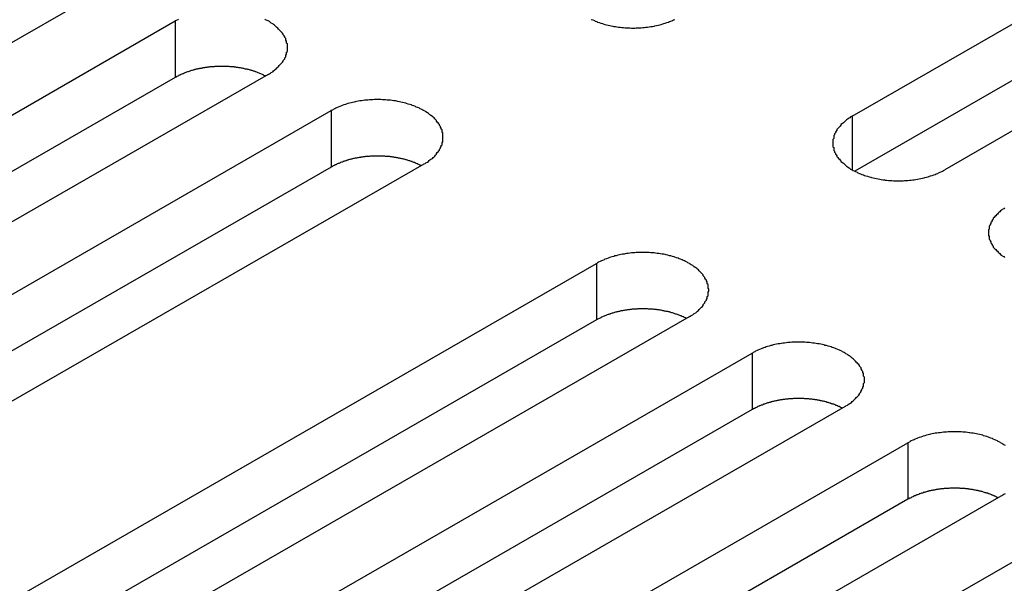
# Model space of a CAD drawing. Extents: x 0 to 1680, y 0 to 1188.
# Drawn here: x 1297 to 1309, y 981 to 988 of the extents above; entities that cross this region are included whole.
import ezdxf

# ---------------------------------------------------------------- set-up
doc = ezdxf.new("R2010")
doc.units = 0
doc.header["$LTSCALE"] = 4
doc.layers.add('VISIBLE__ISO_', color=7, linetype='CONTINUOUS')
doc.layers.add('VISIBLE_NARROW__ISO_', color=7, linetype='CONTINUOUS')

msp = doc.modelspace()

# ---------------------------------------------------------------- linework, layer by layer
at = {"layer": 'VISIBLE__ISO_'}
for p, q in [((1307.188, 987.214), (1316.138, 992.368)), ((1316.138, 991.667), (1307.221, 986.532)), ((1317.289, 991.705), (1308.339, 986.551)), ((1298.009, 988.847), (1289.059, 983.693)), ((1289.84, 983.243), (1298.79, 988.397)), ((1298.79, 987.696), (1289.874, 982.562)), ((1299.942, 987.734), (1290.992, 982.58)), ((1291.773, 982.13), (1300.723, 987.284)), ((1300.723, 986.583), (1291.806, 981.449)), ((1301.874, 986.621), (1292.924, 981.467)), ((1295.066, 980.233), (1304.016, 985.387)), ((1304.016, 984.687), (1295.099, 979.552)), ((1305.167, 984.724), (1296.217, 979.57)), ((1296.998, 979.12), (1305.948, 984.274)), ((1305.948, 983.574), (1297.032, 978.439)), ((1307.1, 983.611), (1298.15, 978.457)), ((1298.931, 978.007), (1307.881, 983.161)), ((1307.881, 982.461), (1298.965, 977.326)), ((1309.033, 982.498), (1300.083, 977.344)), ((1300.864, 976.895), (1309.814, 982.048))]:
    msp.add_line(p, q, dxfattribs=at)
for points in [[(1298.83, 988.421, 0), (1298.82, 988.413, 0), (1298.8, 988.405, 0), (1298.79, 988.397, 0)], [(1299.94, 987.734, 0), (1299.96, 987.742, 0), (1299.97, 987.751, 0), (1299.98, 987.759, 0), (1300, 987.768, 0), (1300.01, 987.777, 0), (1300.02, 987.786, 0), (1300.03, 987.796, 0), (1300.04, 987.805, 0), (1300.05, 987.815, 0), (1300.06, 987.824, 0), (1300.07, 987.834, 0), (1300.08, 987.844, 0), (1300.09, 987.855, 0), (1300.1, 987.865, 0), (1300.11, 987.876, 0), (1300.12, 987.886, 0), (1300.13, 987.897, 0), (1300.13, 987.908, 0), (1300.14, 987.918, 0), (1300.15, 987.929, 0), (1300.15, 987.94, 0), (1300.16, 987.952, 0), (1300.16, 987.963, 0), (1300.16, 987.974, 0), (1300.17, 987.985, 0), (1300.17, 987.997, 0), (1300.17, 988.008, 0), (1300.18, 988.02, 0), (1300.18, 988.031, 0), (1300.18, 988.043, 0), (1300.18, 988.054, 0), (1300.18, 988.066, 0), (1300.18, 988.077, 0), (1300.18, 988.089, 0), (1300.18, 988.1, 0), (1300.18, 988.112, 0), (1300.17, 988.123, 0), (1300.17, 988.134, 0), (1300.17, 988.146, 0), (1300.16, 988.157, 0), (1300.16, 988.168, 0), (1300.16, 988.179, 0), (1300.15, 988.191, 0), (1300.15, 988.202, 0), (1300.14, 988.213, 0), (1300.13, 988.224, 0), (1300.13, 988.234, 0), (1300.12, 988.245, 0), (1300.11, 988.256, 0), (1300.1, 988.266, 0), (1300.09, 988.276, 0), (1300.08, 988.287, 0), (1300.07, 988.297, 0), (1300.06, 988.307, 0), (1300.05, 988.316, 0), (1300.04, 988.326, 0), (1300.03, 988.336, 0), (1300.02, 988.345, 0), (1300.01, 988.354, 0), (1300, 988.363, 0), (1299.98, 988.372, 0), (1299.97, 988.38, 0), (1299.96, 988.389, 0), (1299.94, 988.397, 0), (1299.93, 988.405, 0), (1299.91, 988.413, 0), (1299.9, 988.421, 0)], [(1303.95, 988.417, 0), (1303.97, 988.41, 0), (1303.99, 988.403, 0), (1304, 988.396, 0), (1304.02, 988.389, 0), (1304.03, 988.383, 0), (1304.05, 988.377, 0), (1304.07, 988.371, 0), (1304.09, 988.366, 0), (1304.1, 988.36, 0), (1304.12, 988.355, 0), (1304.14, 988.35, 0), (1304.16, 988.346, 0), (1304.18, 988.342, 0), (1304.2, 988.338, 0), (1304.22, 988.334, 0), (1304.23, 988.33, 0), (1304.25, 988.327, 0), (1304.27, 988.324, 0), (1304.29, 988.322, 0), (1304.31, 988.319, 0), (1304.33, 988.317, 0), (1304.35, 988.315, 0), (1304.37, 988.314, 0), (1304.39, 988.313, 0), (1304.41, 988.312, 0), (1304.43, 988.311, 0), (1304.45, 988.31, 0), (1304.47, 988.31, 0), (1304.49, 988.31, 0), (1304.51, 988.311, 0), (1304.53, 988.312, 0), (1304.55, 988.313, 0), (1304.57, 988.314, 0), (1304.59, 988.315, 0), (1304.61, 988.317, 0), (1304.63, 988.319, 0), (1304.65, 988.322, 0), (1304.67, 988.324, 0), (1304.69, 988.327, 0), (1304.71, 988.33, 0), (1304.73, 988.334, 0), (1304.74, 988.338, 0), (1304.76, 988.342, 0), (1304.78, 988.346, 0), (1304.8, 988.35, 0), (1304.82, 988.355, 0), (1304.84, 988.36, 0), (1304.85, 988.366, 0), (1304.87, 988.371, 0), (1304.89, 988.377, 0), (1304.91, 988.383, 0), (1304.92, 988.389, 0), (1304.94, 988.396, 0), (1304.96, 988.403, 0), (1304.97, 988.41, 0), (1304.99, 988.417, 0)], [(1299.91, 987.715, 0), (1299.9, 987.718, 0), (1299.89, 987.722, 0), (1299.89, 987.725, 0), (1299.88, 987.729, 0), (1299.87, 987.732, 0), (1299.86, 987.736, 0), (1299.86, 987.739, 0), (1299.85, 987.743, 0), (1299.84, 987.746, 0), (1299.83, 987.749, 0), (1299.82, 987.752, 0), (1299.82, 987.755, 0), (1299.81, 987.758, 0), (1299.8, 987.761, 0), (1299.79, 987.764, 0), (1299.78, 987.767, 0), (1299.78, 987.77, 0), (1299.77, 987.773, 0), (1299.76, 987.775, 0), (1299.75, 987.778, 0), (1299.74, 987.781, 0), (1299.73, 987.783, 0), (1299.73, 987.786, 0), (1299.72, 987.788, 0), (1299.71, 987.79, 0), (1299.7, 987.793, 0), (1299.69, 987.795, 0), (1299.68, 987.797, 0), (1299.67, 987.799, 0), (1299.66, 987.801, 0), (1299.65, 987.803, 0), (1299.65, 987.805, 0), (1299.64, 987.807, 0), (1299.63, 987.809, 0), (1299.62, 987.811, 0), (1299.61, 987.812, 0), (1299.6, 987.814, 0), (1299.59, 987.816, 0), (1299.58, 987.817, 0), (1299.57, 987.818, 0), (1299.56, 987.82, 0), (1299.55, 987.821, 0), (1299.54, 987.822, 0), (1299.53, 987.824, 0), (1299.52, 987.825, 0), (1299.52, 987.826, 0), (1299.51, 987.827, 0), (1299.5, 987.828, 0), (1299.49, 987.829, 0), (1299.48, 987.829, 0), (1299.47, 987.83, 0), (1299.46, 987.831, 0), (1299.45, 987.831, 0), (1299.44, 987.832, 0), (1299.43, 987.832, 0), (1299.42, 987.833, 0), (1299.41, 987.833, 0), (1299.4, 987.833, 0), (1299.39, 987.833, 0), (1299.38, 987.834, 0), (1299.37, 987.834, 0), (1299.36, 987.834, 0), (1299.35, 987.834, 0), (1299.34, 987.834, 0), (1299.33, 987.833, 0), (1299.32, 987.833, 0), (1299.31, 987.833, 0), (1299.3, 987.832, 0), (1299.29, 987.832, 0), (1299.29, 987.831, 0), (1299.28, 987.831, 0), (1299.27, 987.83, 0), (1299.26, 987.829, 0), (1299.25, 987.829, 0), (1299.24, 987.828, 0), (1299.23, 987.827, 0), (1299.22, 987.826, 0), (1299.21, 987.825, 0), (1299.2, 987.824, 0), (1299.19, 987.823, 0), (1299.18, 987.821, 0), (1299.17, 987.82, 0), (1299.16, 987.819, 0), (1299.15, 987.817, 0), (1299.14, 987.816, 0), (1299.13, 987.814, 0), (1299.13, 987.813, 0), (1299.12, 987.811, 0), (1299.11, 987.809, 0), (1299.1, 987.807, 0), (1299.09, 987.806, 0), (1299.08, 987.804, 0), (1299.07, 987.802, 0), (1299.06, 987.8, 0), (1299.05, 987.798, 0), (1299.04, 987.795, 0), (1299.03, 987.793, 0), (1299.03, 987.791, 0), (1299.02, 987.789, 0), (1299.01, 987.786, 0), (1299, 987.784, 0), (1298.99, 987.781, 0), (1298.98, 987.779, 0), (1298.97, 987.776, 0), (1298.97, 987.773, 0), (1298.96, 987.771, 0), (1298.95, 987.768, 0), (1298.94, 987.765, 0), (1298.93, 987.762, 0), (1298.92, 987.759, 0), (1298.92, 987.756, 0), (1298.91, 987.753, 0), (1298.9, 987.75, 0), (1298.89, 987.746, 0), (1298.89, 987.743, 0), (1298.88, 987.74, 0), (1298.87, 987.737, 0), (1298.86, 987.733, 0), (1298.85, 987.73, 0), (1298.85, 987.726, 0), (1298.84, 987.723, 0), (1298.83, 987.719, 0), (1298.83, 987.715, 0), (1298.82, 987.712, 0), (1298.81, 987.708, 0), (1298.8, 987.704, 0), (1298.8, 987.7, 0), (1298.79, 987.696, 0)], [(1301.87, 986.621, 0), (1301.89, 986.629, 0), (1301.9, 986.638, 0), (1301.92, 986.646, 0), (1301.93, 986.655, 0), (1301.94, 986.664, 0), (1301.95, 986.673, 0), (1301.96, 986.683, 0), (1301.98, 986.692, 0), (1301.99, 986.702, 0), (1302, 986.712, 0), (1302.01, 986.721, 0), (1302.02, 986.732, 0), (1302.03, 986.742, 0), (1302.03, 986.752, 0), (1302.04, 986.763, 0), (1302.05, 986.773, 0), (1302.06, 986.784, 0), (1302.07, 986.795, 0), (1302.07, 986.806, 0), (1302.08, 986.817, 0), (1302.08, 986.828, 0), (1302.09, 986.839, 0), (1302.09, 986.85, 0), (1302.1, 986.861, 0), (1302.1, 986.872, 0), (1302.1, 986.884, 0), (1302.11, 986.895, 0), (1302.11, 986.907, 0), (1302.11, 986.918, 0), (1302.11, 986.93, 0), (1302.11, 986.941, 0), (1302.11, 986.953, 0), (1302.11, 986.964, 0), (1302.11, 986.976, 0), (1302.11, 986.987, 0), (1302.11, 986.999, 0), (1302.11, 987.01, 0), (1302.1, 987.021, 0), (1302.1, 987.033, 0), (1302.1, 987.044, 0), (1302.09, 987.055, 0), (1302.09, 987.067, 0), (1302.08, 987.078, 0), (1302.08, 987.089, 0), (1302.07, 987.1, 0), (1302.07, 987.111, 0), (1302.06, 987.121, 0), (1302.05, 987.132, 0), (1302.04, 987.143, 0), (1302.03, 987.153, 0), (1302.03, 987.163, 0), (1302.02, 987.174, 0), (1302.01, 987.184, 0), (1302, 987.194, 0), (1301.99, 987.203, 0), (1301.98, 987.213, 0), (1301.96, 987.223, 0), (1301.95, 987.232, 0), (1301.94, 987.241, 0), (1301.93, 987.25, 0), (1301.92, 987.259, 0), (1301.9, 987.268, 0), (1301.89, 987.276, 0), (1301.87, 987.284, 0), (1301.86, 987.292, 0), (1301.85, 987.3, 0), (1301.83, 987.308, 0), (1301.82, 987.315, 0), (1301.8, 987.322, 0), (1301.78, 987.329, 0), (1301.77, 987.336, 0), (1301.75, 987.343, 0), (1301.73, 987.349, 0), (1301.72, 987.355, 0), (1301.7, 987.361, 0), (1301.68, 987.366, 0), (1301.66, 987.371, 0), (1301.65, 987.377, 0), (1301.63, 987.381, 0), (1301.61, 987.386, 0), (1301.59, 987.39, 0), (1301.57, 987.394, 0), (1301.55, 987.398, 0), (1301.54, 987.401, 0), (1301.52, 987.405, 0), (1301.5, 987.407, 0), (1301.48, 987.41, 0), (1301.46, 987.413, 0), (1301.44, 987.415, 0), (1301.42, 987.416, 0), (1301.4, 987.418, 0), (1301.38, 987.419, 0), (1301.36, 987.42, 0), (1301.34, 987.421, 0), (1301.32, 987.421, 0), (1301.3, 987.422, 0), (1301.28, 987.421, 0), (1301.26, 987.421, 0), (1301.24, 987.42, 0), (1301.22, 987.419, 0), (1301.2, 987.418, 0), (1301.18, 987.416, 0), (1301.16, 987.415, 0), (1301.14, 987.413, 0), (1301.12, 987.41, 0), (1301.1, 987.407, 0), (1301.08, 987.405, 0), (1301.06, 987.401, 0), (1301.04, 987.398, 0), (1301.02, 987.394, 0), (1301.01, 987.39, 0), (1300.99, 987.386, 0), (1300.97, 987.381, 0), (1300.95, 987.377, 0), (1300.93, 987.371, 0), (1300.91, 987.366, 0), (1300.9, 987.361, 0), (1300.88, 987.355, 0), (1300.86, 987.349, 0), (1300.85, 987.343, 0), (1300.83, 987.336, 0), (1300.81, 987.329, 0), (1300.8, 987.322, 0), (1300.78, 987.315, 0), (1300.77, 987.308, 0), (1300.75, 987.3, 0), (1300.74, 987.292, 0), (1300.72, 987.284, 0)], [(1307.19, 987.214, 0), (1307.17, 987.206, 0), (1307.16, 987.197, 0), (1307.15, 987.189, 0), (1307.13, 987.18, 0), (1307.12, 987.171, 0), (1307.11, 987.162, 0), (1307.1, 987.152, 0), (1307.09, 987.143, 0), (1307.08, 987.133, 0), (1307.07, 987.123, 0), (1307.05, 987.113, 0), (1307.05, 987.103, 0), (1307.04, 987.093, 0), (1307.03, 987.083, 0), (1307.02, 987.072, 0), (1307.01, 987.062, 0), (1307, 987.051, 0), (1307, 987.04, 0), (1306.99, 987.029, 0), (1306.98, 987.018, 0), (1306.98, 987.007, 0), (1306.97, 986.996, 0), (1306.97, 986.985, 0), (1306.96, 986.974, 0), (1306.96, 986.962, 0), (1306.96, 986.951, 0), (1306.96, 986.94, 0), (1306.95, 986.928, 0), (1306.95, 986.917, 0), (1306.95, 986.905, 0), (1306.95, 986.894, 0), (1306.95, 986.882, 0), (1306.95, 986.871, 0), (1306.95, 986.859, 0), (1306.95, 986.848, 0), (1306.95, 986.836, 0), (1306.96, 986.825, 0), (1306.96, 986.813, 0), (1306.96, 986.802, 0), (1306.96, 986.791, 0), (1306.97, 986.78, 0), (1306.97, 986.768, 0), (1306.98, 986.757, 0), (1306.98, 986.746, 0), (1306.99, 986.735, 0), (1307, 986.724, 0), (1307, 986.714, 0), (1307.01, 986.703, 0), (1307.02, 986.692, 0), (1307.03, 986.682, 0), (1307.04, 986.671, 0), (1307.05, 986.661, 0), (1307.05, 986.651, 0), (1307.07, 986.641, 0), (1307.08, 986.631, 0), (1307.09, 986.622, 0), (1307.1, 986.612, 0), (1307.11, 986.603, 0), (1307.12, 986.594, 0), (1307.13, 986.585, 0), (1307.15, 986.576, 0), (1307.16, 986.567, 0), (1307.17, 986.559, 0), (1307.19, 986.551, 0), (1307.2, 986.543, 0), (1307.22, 986.535, 0), (1307.23, 986.527, 0), (1307.25, 986.52, 0), (1307.26, 986.513, 0), (1307.28, 986.506, 0), (1307.29, 986.499, 0), (1307.31, 986.492, 0), (1307.33, 986.486, 0), (1307.34, 986.48, 0), (1307.36, 986.474, 0), (1307.38, 986.469, 0), (1307.4, 986.463, 0), (1307.42, 986.458, 0), (1307.43, 986.454, 0), (1307.45, 986.449, 0), (1307.47, 986.445, 0), (1307.49, 986.441, 0), (1307.51, 986.437, 0), (1307.53, 986.434, 0), (1307.55, 986.43, 0), (1307.57, 986.427, 0), (1307.59, 986.425, 0), (1307.6, 986.422, 0), (1307.62, 986.42, 0), (1307.64, 986.418, 0), (1307.66, 986.417, 0), (1307.68, 986.416, 0), (1307.7, 986.415, 0), (1307.72, 986.414, 0), (1307.74, 986.413, 0), (1307.76, 986.413, 0), (1307.78, 986.413, 0), (1307.8, 986.414, 0), (1307.82, 986.415, 0), (1307.84, 986.416, 0), (1307.86, 986.417, 0), (1307.88, 986.418, 0), (1307.9, 986.42, 0), (1307.92, 986.422, 0), (1307.94, 986.425, 0), (1307.96, 986.427, 0), (1307.98, 986.43, 0), (1308, 986.434, 0), (1308.02, 986.437, 0), (1308.04, 986.441, 0), (1308.06, 986.445, 0), (1308.08, 986.449, 0), (1308.09, 986.454, 0), (1308.11, 986.458, 0), (1308.13, 986.463, 0), (1308.15, 986.469, 0), (1308.16, 986.474, 0), (1308.18, 986.48, 0), (1308.2, 986.486, 0), (1308.22, 986.492, 0), (1308.23, 986.499, 0), (1308.25, 986.506, 0), (1308.26, 986.513, 0), (1308.28, 986.52, 0), (1308.3, 986.527, 0), (1308.31, 986.535, 0), (1308.32, 986.543, 0), (1308.34, 986.551, 0)], [(1301.84, 986.602, 0), (1301.83, 986.605, 0), (1301.83, 986.609, 0), (1301.82, 986.613, 0), (1301.81, 986.616, 0), (1301.8, 986.62, 0), (1301.8, 986.623, 0), (1301.79, 986.626, 0), (1301.78, 986.63, 0), (1301.77, 986.633, 0), (1301.77, 986.636, 0), (1301.76, 986.639, 0), (1301.75, 986.642, 0), (1301.74, 986.645, 0), (1301.73, 986.648, 0), (1301.73, 986.651, 0), (1301.72, 986.654, 0), (1301.71, 986.657, 0), (1301.7, 986.66, 0), (1301.69, 986.662, 0), (1301.68, 986.665, 0), (1301.67, 986.668, 0), (1301.67, 986.67, 0), (1301.66, 986.673, 0), (1301.65, 986.675, 0), (1301.64, 986.678, 0), (1301.63, 986.68, 0), (1301.62, 986.682, 0), (1301.61, 986.684, 0), (1301.6, 986.686, 0), (1301.6, 986.688, 0), (1301.59, 986.69, 0), (1301.58, 986.692, 0), (1301.57, 986.694, 0), (1301.56, 986.696, 0), (1301.55, 986.698, 0), (1301.54, 986.699, 0), (1301.53, 986.701, 0), (1301.52, 986.703, 0), (1301.51, 986.704, 0), (1301.5, 986.706, 0), (1301.5, 986.707, 0), (1301.49, 986.708, 0), (1301.48, 986.709, 0), (1301.47, 986.711, 0), (1301.46, 986.712, 0), (1301.45, 986.713, 0), (1301.44, 986.714, 0), (1301.43, 986.715, 0), (1301.42, 986.716, 0), (1301.41, 986.716, 0), (1301.4, 986.717, 0), (1301.39, 986.718, 0), (1301.38, 986.718, 0), (1301.37, 986.719, 0), (1301.36, 986.719, 0), (1301.35, 986.72, 0), (1301.34, 986.72, 0), (1301.33, 986.72, 0), (1301.32, 986.721, 0), (1301.31, 986.721, 0), (1301.3, 986.721, 0), (1301.29, 986.721, 0), (1301.29, 986.721, 0), (1301.28, 986.721, 0), (1301.27, 986.72, 0), (1301.26, 986.72, 0), (1301.25, 986.72, 0), (1301.24, 986.719, 0), (1301.23, 986.719, 0), (1301.22, 986.718, 0), (1301.21, 986.718, 0), (1301.2, 986.717, 0), (1301.19, 986.717, 0), (1301.18, 986.716, 0), (1301.17, 986.715, 0), (1301.16, 986.714, 0), (1301.15, 986.713, 0), (1301.14, 986.712, 0), (1301.13, 986.711, 0), (1301.12, 986.71, 0), (1301.11, 986.708, 0), (1301.1, 986.707, 0), (1301.09, 986.706, 0), (1301.09, 986.704, 0), (1301.08, 986.703, 0), (1301.07, 986.701, 0), (1301.06, 986.7, 0), (1301.05, 986.698, 0), (1301.04, 986.696, 0), (1301.03, 986.695, 0), (1301.02, 986.693, 0), (1301.01, 986.691, 0), (1301, 986.689, 0), (1300.99, 986.687, 0), (1300.99, 986.685, 0), (1300.98, 986.682, 0), (1300.97, 986.68, 0), (1300.96, 986.678, 0), (1300.95, 986.676, 0), (1300.94, 986.673, 0), (1300.93, 986.671, 0), (1300.92, 986.668, 0), (1300.92, 986.666, 0), (1300.91, 986.663, 0), (1300.9, 986.66, 0), (1300.89, 986.658, 0), (1300.88, 986.655, 0), (1300.87, 986.652, 0), (1300.87, 986.649, 0), (1300.86, 986.646, 0), (1300.85, 986.643, 0), (1300.84, 986.64, 0), (1300.83, 986.637, 0), (1300.83, 986.634, 0), (1300.82, 986.63, 0), (1300.81, 986.627, 0), (1300.8, 986.624, 0), (1300.79, 986.62, 0), (1300.79, 986.617, 0), (1300.78, 986.613, 0), (1300.77, 986.61, 0), (1300.77, 986.606, 0), (1300.76, 986.602, 0), (1300.75, 986.599, 0), (1300.74, 986.595, 0), (1300.74, 986.591, 0), (1300.73, 986.587, 0), (1300.72, 986.583, 0)], [(1309.08, 986.076, 0), (1309.07, 986.067, 0), (1309.05, 986.058, 0), (1309.04, 986.049, 0), (1309.03, 986.039, 0), (1309.02, 986.03, 0), (1309.01, 986.02, 0), (1309, 986.01, 0), (1308.99, 986, 0), (1308.98, 985.99, 0), (1308.97, 985.98, 0), (1308.96, 985.97, 0), (1308.95, 985.959, 0), (1308.94, 985.949, 0), (1308.94, 985.938, 0), (1308.93, 985.927, 0), (1308.92, 985.916, 0), (1308.92, 985.905, 0), (1308.91, 985.894, 0), (1308.91, 985.883, 0), (1308.9, 985.872, 0), (1308.9, 985.861, 0), (1308.89, 985.85, 0), (1308.89, 985.838, 0), (1308.89, 985.827, 0), (1308.89, 985.815, 0), (1308.88, 985.804, 0), (1308.88, 985.792, 0), (1308.88, 985.781, 0), (1308.88, 985.769, 0), (1308.88, 985.758, 0), (1308.88, 985.746, 0), (1308.88, 985.735, 0), (1308.89, 985.723, 0), (1308.89, 985.712, 0), (1308.89, 985.701, 0), (1308.89, 985.689, 0), (1308.9, 985.678, 0), (1308.9, 985.667, 0), (1308.91, 985.655, 0), (1308.91, 985.644, 0), (1308.92, 985.633, 0), (1308.92, 985.622, 0), (1308.93, 985.611, 0), (1308.94, 985.601, 0), (1308.94, 985.59, 0), (1308.95, 985.579, 0), (1308.96, 985.569, 0), (1308.97, 985.559, 0), (1308.98, 985.548, 0), (1308.99, 985.538, 0), (1309, 985.528, 0), (1309.01, 985.518, 0), (1309.02, 985.509, 0), (1309.03, 985.499, 0), (1309.04, 985.49, 0), (1309.05, 985.481, 0), (1309.07, 985.472, 0), (1309.08, 985.463, 0)], [(1305.17, 984.724, 0), (1305.18, 984.732, 0), (1305.19, 984.741, 0), (1305.21, 984.749, 0), (1305.22, 984.758, 0), (1305.23, 984.767, 0), (1305.25, 984.776, 0), (1305.26, 984.786, 0), (1305.27, 984.795, 0), (1305.28, 984.805, 0), (1305.29, 984.815, 0), (1305.3, 984.825, 0), (1305.31, 984.835, 0), (1305.32, 984.845, 0), (1305.33, 984.855, 0), (1305.34, 984.866, 0), (1305.34, 984.876, 0), (1305.35, 984.887, 0), (1305.36, 984.898, 0), (1305.36, 984.909, 0), (1305.37, 984.92, 0), (1305.38, 984.931, 0), (1305.38, 984.942, 0), (1305.39, 984.953, 0), (1305.39, 984.964, 0), (1305.39, 984.976, 0), (1305.4, 984.987, 0), (1305.4, 984.998, 0), (1305.4, 985.01, 0), (1305.4, 985.021, 0), (1305.4, 985.033, 0), (1305.41, 985.044, 0), (1305.41, 985.056, 0), (1305.41, 985.067, 0), (1305.4, 985.079, 0), (1305.4, 985.09, 0), (1305.4, 985.102, 0), (1305.4, 985.113, 0), (1305.4, 985.125, 0), (1305.39, 985.136, 0), (1305.39, 985.147, 0), (1305.39, 985.158, 0), (1305.38, 985.17, 0), (1305.38, 985.181, 0), (1305.37, 985.192, 0), (1305.36, 985.203, 0), (1305.36, 985.214, 0), (1305.35, 985.224, 0), (1305.34, 985.235, 0), (1305.34, 985.246, 0), (1305.33, 985.256, 0), (1305.32, 985.267, 0), (1305.31, 985.277, 0), (1305.3, 985.287, 0), (1305.29, 985.297, 0), (1305.28, 985.307, 0), (1305.27, 985.316, 0), (1305.26, 985.326, 0), (1305.25, 985.335, 0), (1305.23, 985.344, 0), (1305.22, 985.353, 0), (1305.21, 985.362, 0), (1305.19, 985.371, 0), (1305.18, 985.379, 0), (1305.17, 985.387, 0), (1305.15, 985.395, 0), (1305.14, 985.403, 0), (1305.12, 985.411, 0), (1305.11, 985.418, 0), (1305.09, 985.425, 0), (1305.08, 985.432, 0), (1305.06, 985.439, 0), (1305.04, 985.446, 0), (1305.03, 985.452, 0), (1305.01, 985.458, 0), (1304.99, 985.464, 0), (1304.98, 985.469, 0), (1304.96, 985.475, 0), (1304.94, 985.48, 0), (1304.92, 985.484, 0), (1304.9, 985.489, 0), (1304.88, 985.493, 0), (1304.87, 985.497, 0), (1304.85, 985.501, 0), (1304.83, 985.504, 0), (1304.81, 985.508, 0), (1304.79, 985.511, 0), (1304.77, 985.513, 0), (1304.75, 985.516, 0), (1304.73, 985.518, 0), (1304.71, 985.52, 0), (1304.69, 985.521, 0), (1304.67, 985.522, 0), (1304.65, 985.523, 0), (1304.63, 985.524, 0), (1304.61, 985.524, 0), (1304.59, 985.525, 0), (1304.57, 985.524, 0), (1304.55, 985.524, 0), (1304.53, 985.523, 0), (1304.51, 985.522, 0), (1304.49, 985.521, 0), (1304.47, 985.52, 0), (1304.45, 985.518, 0), (1304.43, 985.516, 0), (1304.41, 985.513, 0), (1304.39, 985.511, 0), (1304.37, 985.508, 0), (1304.36, 985.504, 0), (1304.34, 985.501, 0), (1304.32, 985.497, 0), (1304.3, 985.493, 0), (1304.28, 985.489, 0), (1304.26, 985.484, 0), (1304.24, 985.48, 0), (1304.23, 985.475, 0), (1304.21, 985.469, 0), (1304.19, 985.464, 0), (1304.17, 985.458, 0), (1304.16, 985.452, 0), (1304.14, 985.446, 0), (1304.12, 985.439, 0), (1304.11, 985.432, 0), (1304.09, 985.425, 0), (1304.08, 985.418, 0), (1304.06, 985.411, 0), (1304.04, 985.403, 0), (1304.03, 985.395, 0), (1304.02, 985.387, 0)], [(1305.13, 984.705, 0), (1305.13, 984.708, 0), (1305.12, 984.712, 0), (1305.11, 984.716, 0), (1305.1, 984.719, 0), (1305.1, 984.723, 0), (1305.09, 984.726, 0), (1305.08, 984.729, 0), (1305.07, 984.733, 0), (1305.07, 984.736, 0), (1305.06, 984.739, 0), (1305.05, 984.742, 0), (1305.04, 984.745, 0), (1305.03, 984.748, 0), (1305.03, 984.751, 0), (1305.02, 984.754, 0), (1305.01, 984.757, 0), (1305, 984.76, 0), (1304.99, 984.763, 0), (1304.98, 984.766, 0), (1304.98, 984.768, 0), (1304.97, 984.771, 0), (1304.96, 984.773, 0), (1304.95, 984.776, 0), (1304.94, 984.778, 0), (1304.93, 984.781, 0), (1304.92, 984.783, 0), (1304.92, 984.785, 0), (1304.91, 984.787, 0), (1304.9, 984.789, 0), (1304.89, 984.791, 0), (1304.88, 984.793, 0), (1304.87, 984.795, 0), (1304.86, 984.797, 0), (1304.85, 984.799, 0), (1304.84, 984.801, 0), (1304.83, 984.803, 0), (1304.83, 984.804, 0), (1304.82, 984.806, 0), (1304.81, 984.807, 0), (1304.8, 984.809, 0), (1304.79, 984.81, 0), (1304.78, 984.811, 0), (1304.77, 984.813, 0), (1304.76, 984.814, 0), (1304.75, 984.815, 0), (1304.74, 984.816, 0), (1304.73, 984.817, 0), (1304.72, 984.818, 0), (1304.71, 984.819, 0), (1304.7, 984.819, 0), (1304.69, 984.82, 0), (1304.68, 984.821, 0), (1304.67, 984.821, 0), (1304.66, 984.822, 0), (1304.66, 984.822, 0), (1304.65, 984.823, 0), (1304.64, 984.823, 0), (1304.63, 984.823, 0), (1304.62, 984.824, 0), (1304.61, 984.824, 0), (1304.6, 984.824, 0), (1304.59, 984.824, 0), (1304.58, 984.824, 0), (1304.57, 984.824, 0), (1304.56, 984.823, 0), (1304.55, 984.823, 0), (1304.54, 984.823, 0), (1304.53, 984.823, 0), (1304.52, 984.822, 0), (1304.51, 984.822, 0), (1304.5, 984.821, 0), (1304.49, 984.82, 0), (1304.48, 984.82, 0), (1304.47, 984.819, 0), (1304.46, 984.818, 0), (1304.45, 984.817, 0), (1304.44, 984.816, 0), (1304.43, 984.815, 0), (1304.43, 984.814, 0), (1304.42, 984.813, 0), (1304.41, 984.812, 0), (1304.4, 984.81, 0), (1304.39, 984.809, 0), (1304.38, 984.807, 0), (1304.37, 984.806, 0), (1304.36, 984.804, 0), (1304.35, 984.803, 0), (1304.34, 984.801, 0), (1304.33, 984.799, 0), (1304.32, 984.798, 0), (1304.31, 984.796, 0), (1304.31, 984.794, 0), (1304.3, 984.792, 0), (1304.29, 984.79, 0), (1304.28, 984.788, 0), (1304.27, 984.786, 0), (1304.26, 984.783, 0), (1304.25, 984.781, 0), (1304.24, 984.779, 0), (1304.23, 984.776, 0), (1304.23, 984.774, 0), (1304.22, 984.771, 0), (1304.21, 984.769, 0), (1304.2, 984.766, 0), (1304.19, 984.763, 0), (1304.18, 984.761, 0), (1304.18, 984.758, 0), (1304.17, 984.755, 0), (1304.16, 984.752, 0), (1304.15, 984.749, 0), (1304.14, 984.746, 0), (1304.13, 984.743, 0), (1304.13, 984.74, 0), (1304.12, 984.737, 0), (1304.11, 984.733, 0), (1304.1, 984.73, 0), (1304.1, 984.727, 0), (1304.09, 984.723, 0), (1304.08, 984.72, 0), (1304.07, 984.716, 0), (1304.07, 984.713, 0), (1304.06, 984.709, 0), (1304.05, 984.706, 0), (1304.04, 984.702, 0), (1304.04, 984.698, 0), (1304.03, 984.694, 0), (1304.02, 984.69, 0), (1304.02, 984.687, 0)], [(1307.1, 983.611, 0), (1307.11, 983.619, 0), (1307.13, 983.628, 0), (1307.14, 983.636, 0), (1307.15, 983.645, 0), (1307.17, 983.654, 0), (1307.18, 983.663, 0), (1307.19, 983.673, 0), (1307.2, 983.682, 0), (1307.21, 983.692, 0), (1307.22, 983.702, 0), (1307.23, 983.712, 0), (1307.24, 983.722, 0), (1307.25, 983.732, 0), (1307.26, 983.742, 0), (1307.27, 983.753, 0), (1307.28, 983.763, 0), (1307.28, 983.774, 0), (1307.29, 983.785, 0), (1307.3, 983.796, 0), (1307.3, 983.807, 0), (1307.31, 983.818, 0), (1307.31, 983.829, 0), (1307.32, 983.84, 0), (1307.32, 983.851, 0), (1307.33, 983.863, 0), (1307.33, 983.874, 0), (1307.33, 983.885, 0), (1307.33, 983.897, 0), (1307.34, 983.908, 0), (1307.34, 983.92, 0), (1307.34, 983.931, 0), (1307.34, 983.943, 0), (1307.34, 983.954, 0), (1307.34, 983.966, 0), (1307.34, 983.977, 0), (1307.33, 983.989, 0), (1307.33, 984, 0), (1307.33, 984.012, 0), (1307.33, 984.023, 0), (1307.32, 984.034, 0), (1307.32, 984.046, 0), (1307.31, 984.057, 0), (1307.31, 984.068, 0), (1307.3, 984.079, 0), (1307.3, 984.09, 0), (1307.29, 984.101, 0), (1307.28, 984.112, 0), (1307.28, 984.122, 0), (1307.27, 984.133, 0), (1307.26, 984.143, 0), (1307.25, 984.154, 0), (1307.24, 984.164, 0), (1307.23, 984.174, 0), (1307.22, 984.184, 0), (1307.21, 984.194, 0), (1307.2, 984.203, 0), (1307.19, 984.213, 0), (1307.18, 984.222, 0), (1307.17, 984.231, 0), (1307.15, 984.24, 0), (1307.14, 984.249, 0), (1307.13, 984.258, 0), (1307.11, 984.266, 0), (1307.1, 984.274, 0), (1307.09, 984.282, 0), (1307.07, 984.29, 0), (1307.06, 984.298, 0), (1307.04, 984.305, 0), (1307.03, 984.312, 0), (1307.01, 984.319, 0), (1306.99, 984.326, 0), (1306.98, 984.333, 0), (1306.96, 984.339, 0), (1306.94, 984.345, 0), (1306.93, 984.351, 0), (1306.91, 984.356, 0), (1306.89, 984.362, 0), (1306.87, 984.367, 0), (1306.85, 984.371, 0), (1306.84, 984.376, 0), (1306.82, 984.38, 0), (1306.8, 984.384, 0), (1306.78, 984.388, 0), (1306.76, 984.391, 0), (1306.74, 984.395, 0), (1306.72, 984.398, 0), (1306.7, 984.4, 0), (1306.68, 984.403, 0), (1306.66, 984.405, 0), (1306.64, 984.407, 0), (1306.62, 984.408, 0), (1306.6, 984.409, 0), (1306.58, 984.41, 0), (1306.56, 984.411, 0), (1306.54, 984.412, 0), (1306.52, 984.412, 0), (1306.5, 984.412, 0), (1306.48, 984.411, 0), (1306.46, 984.41, 0), (1306.44, 984.409, 0), (1306.42, 984.408, 0), (1306.4, 984.407, 0), (1306.39, 984.405, 0), (1306.37, 984.403, 0), (1306.35, 984.4, 0), (1306.33, 984.398, 0), (1306.31, 984.395, 0), (1306.29, 984.391, 0), (1306.27, 984.388, 0), (1306.25, 984.384, 0), (1306.23, 984.38, 0), (1306.21, 984.376, 0), (1306.19, 984.371, 0), (1306.18, 984.367, 0), (1306.16, 984.362, 0), (1306.14, 984.356, 0), (1306.12, 984.351, 0), (1306.11, 984.345, 0), (1306.09, 984.339, 0), (1306.07, 984.333, 0), (1306.06, 984.326, 0), (1306.04, 984.319, 0), (1306.02, 984.312, 0), (1306.01, 984.305, 0), (1305.99, 984.298, 0), (1305.98, 984.29, 0), (1305.96, 984.282, 0), (1305.95, 984.274, 0)], [(1307.07, 983.592, 0), (1307.06, 983.596, 0), (1307.05, 983.599, 0), (1307.04, 983.603, 0), (1307.04, 983.606, 0), (1307.03, 983.61, 0), (1307.02, 983.613, 0), (1307.01, 983.616, 0), (1307.01, 983.62, 0), (1307, 983.623, 0), (1306.99, 983.626, 0), (1306.98, 983.629, 0), (1306.98, 983.633, 0), (1306.97, 983.636, 0), (1306.96, 983.639, 0), (1306.95, 983.641, 0), (1306.94, 983.644, 0), (1306.93, 983.647, 0), (1306.93, 983.65, 0), (1306.92, 983.653, 0), (1306.91, 983.655, 0), (1306.9, 983.658, 0), (1306.89, 983.66, 0), (1306.88, 983.663, 0), (1306.87, 983.665, 0), (1306.87, 983.668, 0), (1306.86, 983.67, 0), (1306.85, 983.672, 0), (1306.84, 983.674, 0), (1306.83, 983.676, 0), (1306.82, 983.679, 0), (1306.81, 983.681, 0), (1306.8, 983.682, 0), (1306.79, 983.684, 0), (1306.79, 983.686, 0), (1306.78, 983.688, 0), (1306.77, 983.69, 0), (1306.76, 983.691, 0), (1306.75, 983.693, 0), (1306.74, 983.694, 0), (1306.73, 983.696, 0), (1306.72, 983.697, 0), (1306.71, 983.698, 0), (1306.7, 983.7, 0), (1306.69, 983.701, 0), (1306.68, 983.702, 0), (1306.67, 983.703, 0), (1306.66, 983.704, 0), (1306.65, 983.705, 0), (1306.65, 983.706, 0), (1306.64, 983.707, 0), (1306.63, 983.707, 0), (1306.62, 983.708, 0), (1306.61, 983.709, 0), (1306.6, 983.709, 0), (1306.59, 983.71, 0), (1306.58, 983.71, 0), (1306.57, 983.71, 0), (1306.56, 983.711, 0), (1306.55, 983.711, 0), (1306.54, 983.711, 0), (1306.53, 983.711, 0), (1306.52, 983.711, 0), (1306.51, 983.711, 0), (1306.5, 983.711, 0), (1306.49, 983.711, 0), (1306.48, 983.71, 0), (1306.47, 983.71, 0), (1306.46, 983.71, 0), (1306.45, 983.709, 0), (1306.44, 983.709, 0), (1306.43, 983.708, 0), (1306.42, 983.707, 0), (1306.41, 983.707, 0), (1306.41, 983.706, 0), (1306.4, 983.705, 0), (1306.39, 983.704, 0), (1306.38, 983.703, 0), (1306.37, 983.702, 0), (1306.36, 983.701, 0), (1306.35, 983.7, 0), (1306.34, 983.699, 0), (1306.33, 983.697, 0), (1306.32, 983.696, 0), (1306.31, 983.695, 0), (1306.3, 983.693, 0), (1306.29, 983.692, 0), (1306.28, 983.69, 0), (1306.27, 983.688, 0), (1306.26, 983.687, 0), (1306.26, 983.685, 0), (1306.25, 983.683, 0), (1306.24, 983.681, 0), (1306.23, 983.679, 0), (1306.22, 983.677, 0), (1306.21, 983.675, 0), (1306.2, 983.673, 0), (1306.19, 983.67, 0), (1306.18, 983.668, 0), (1306.18, 983.666, 0), (1306.17, 983.663, 0), (1306.16, 983.661, 0), (1306.15, 983.658, 0), (1306.14, 983.656, 0), (1306.13, 983.653, 0), (1306.12, 983.65, 0), (1306.12, 983.648, 0), (1306.11, 983.645, 0), (1306.1, 983.642, 0), (1306.09, 983.639, 0), (1306.08, 983.636, 0), (1306.08, 983.633, 0), (1306.07, 983.63, 0), (1306.06, 983.627, 0), (1306.05, 983.624, 0), (1306.04, 983.62, 0), (1306.04, 983.617, 0), (1306.03, 983.614, 0), (1306.02, 983.61, 0), (1306.01, 983.607, 0), (1306.01, 983.603, 0), (1306, 983.6, 0), (1305.99, 983.596, 0), (1305.98, 983.593, 0), (1305.98, 983.589, 0), (1305.97, 983.585, 0), (1305.96, 983.581, 0), (1305.96, 983.577, 0), (1305.95, 983.574, 0)], [(1309.09, 983.127, 0), (1309.07, 983.136, 0), (1309.06, 983.145, 0), (1309.05, 983.153, 0), (1309.03, 983.161, 0), (1309.02, 983.169, 0), (1309, 983.177, 0), (1308.99, 983.185, 0), (1308.97, 983.192, 0), (1308.96, 983.2, 0), (1308.94, 983.206, 0), (1308.93, 983.213, 0), (1308.91, 983.22, 0), (1308.89, 983.226, 0), (1308.88, 983.232, 0), (1308.86, 983.238, 0), (1308.84, 983.243, 0), (1308.82, 983.249, 0), (1308.81, 983.254, 0), (1308.79, 983.259, 0), (1308.77, 983.263, 0), (1308.75, 983.267, 0), (1308.73, 983.271, 0), (1308.71, 983.275, 0), (1308.69, 983.279, 0), (1308.67, 983.282, 0), (1308.65, 983.285, 0), (1308.64, 983.287, 0), (1308.62, 983.29, 0), (1308.6, 983.292, 0), (1308.58, 983.294, 0), (1308.56, 983.295, 0), (1308.54, 983.297, 0), (1308.52, 983.297, 0), (1308.5, 983.298, 0), (1308.48, 983.299, 0), (1308.46, 983.299, 0), (1308.44, 983.299, 0), (1308.42, 983.298, 0), (1308.4, 983.297, 0), (1308.38, 983.297, 0), (1308.36, 983.295, 0), (1308.34, 983.294, 0), (1308.32, 983.292, 0), (1308.3, 983.29, 0), (1308.28, 983.287, 0), (1308.26, 983.285, 0), (1308.24, 983.282, 0), (1308.22, 983.279, 0), (1308.2, 983.275, 0), (1308.18, 983.271, 0), (1308.16, 983.267, 0), (1308.15, 983.263, 0), (1308.13, 983.259, 0), (1308.11, 983.254, 0), (1308.09, 983.249, 0), (1308.07, 983.243, 0), (1308.06, 983.238, 0), (1308.04, 983.232, 0), (1308.02, 983.226, 0), (1308, 983.22, 0), (1307.99, 983.213, 0), (1307.97, 983.206, 0), (1307.96, 983.2, 0), (1307.94, 983.192, 0), (1307.92, 983.185, 0), (1307.91, 983.177, 0), (1307.9, 983.169, 0), (1307.88, 983.161, 0)], [(1309, 982.479, 0), (1308.99, 982.483, 0), (1308.98, 982.486, 0), (1308.98, 982.49, 0), (1308.97, 982.493, 0), (1308.96, 982.497, 0), (1308.95, 982.5, 0), (1308.95, 982.504, 0), (1308.94, 982.507, 0), (1308.93, 982.51, 0), (1308.92, 982.513, 0), (1308.92, 982.516, 0), (1308.91, 982.52, 0), (1308.9, 982.523, 0), (1308.89, 982.526, 0), (1308.88, 982.529, 0), (1308.88, 982.531, 0), (1308.87, 982.534, 0), (1308.86, 982.537, 0), (1308.85, 982.54, 0), (1308.84, 982.542, 0), (1308.83, 982.545, 0), (1308.82, 982.547, 0), (1308.82, 982.55, 0), (1308.81, 982.552, 0), (1308.8, 982.555, 0), (1308.79, 982.557, 0), (1308.78, 982.559, 0), (1308.77, 982.561, 0), (1308.76, 982.564, 0), (1308.75, 982.566, 0), (1308.75, 982.568, 0), (1308.74, 982.57, 0), (1308.73, 982.571, 0), (1308.72, 982.573, 0), (1308.71, 982.575, 0), (1308.7, 982.577, 0), (1308.69, 982.578, 0), (1308.68, 982.58, 0), (1308.67, 982.581, 0), (1308.66, 982.583, 0), (1308.65, 982.584, 0), (1308.64, 982.585, 0), (1308.63, 982.587, 0), (1308.63, 982.588, 0), (1308.62, 982.589, 0), (1308.61, 982.59, 0), (1308.6, 982.591, 0), (1308.59, 982.592, 0), (1308.58, 982.593, 0), (1308.57, 982.594, 0), (1308.56, 982.594, 0), (1308.55, 982.595, 0), (1308.54, 982.596, 0), (1308.53, 982.596, 0), (1308.52, 982.597, 0), (1308.51, 982.597, 0), (1308.5, 982.597, 0), (1308.49, 982.598, 0), (1308.48, 982.598, 0), (1308.47, 982.598, 0), (1308.46, 982.598, 0), (1308.45, 982.598, 0), (1308.44, 982.598, 0), (1308.43, 982.598, 0), (1308.42, 982.598, 0), (1308.41, 982.597, 0), (1308.4, 982.597, 0), (1308.4, 982.597, 0), (1308.39, 982.596, 0), (1308.38, 982.596, 0), (1308.37, 982.595, 0), (1308.36, 982.594, 0), (1308.35, 982.594, 0), (1308.34, 982.593, 0), (1308.33, 982.592, 0), (1308.32, 982.591, 0), (1308.31, 982.59, 0), (1308.3, 982.589, 0), (1308.29, 982.588, 0), (1308.28, 982.587, 0), (1308.27, 982.586, 0), (1308.26, 982.584, 0), (1308.25, 982.583, 0), (1308.24, 982.582, 0), (1308.23, 982.58, 0), (1308.23, 982.579, 0), (1308.22, 982.577, 0), (1308.21, 982.575, 0), (1308.2, 982.574, 0), (1308.19, 982.572, 0), (1308.18, 982.57, 0), (1308.17, 982.568, 0), (1308.16, 982.566, 0), (1308.15, 982.564, 0), (1308.14, 982.562, 0), (1308.13, 982.56, 0), (1308.13, 982.558, 0), (1308.12, 982.555, 0), (1308.11, 982.553, 0), (1308.1, 982.55, 0), (1308.09, 982.548, 0), (1308.08, 982.545, 0), (1308.07, 982.543, 0), (1308.07, 982.54, 0), (1308.06, 982.538, 0), (1308.05, 982.535, 0), (1308.04, 982.532, 0), (1308.03, 982.529, 0), (1308.02, 982.526, 0), (1308.02, 982.523, 0), (1308.01, 982.52, 0), (1308, 982.517, 0), (1307.99, 982.514, 0), (1307.98, 982.511, 0), (1307.98, 982.508, 0), (1307.97, 982.504, 0), (1307.96, 982.501, 0), (1307.95, 982.497, 0), (1307.95, 982.494, 0), (1307.94, 982.491, 0), (1307.93, 982.487, 0), (1307.92, 982.483, 0), (1307.92, 982.48, 0), (1307.91, 982.476, 0), (1307.9, 982.472, 0), (1307.89, 982.468, 0), (1307.89, 982.465, 0), (1307.88, 982.461, 0)], [(1309.03, 982.498, 0), (1309.05, 982.507, 0), (1309.06, 982.515, 0), (1309.07, 982.524, 0), (1309.09, 982.532, 0)]]:
    msp.add_polyline3d(points, dxfattribs=at)
at = {"layer": 'VISIBLE_NARROW__ISO_'}
for p, q in [((1298.79, 988.397), (1298.79, 987.696)), ((1300.723, 987.284), (1300.723, 986.583)), ((1307.188, 987.214), (1307.188, 986.551)), ((1304.016, 985.387), (1304.016, 984.687)), ((1305.948, 984.274), (1305.948, 983.574)), ((1307.881, 983.161), (1307.881, 982.461))]:
    msp.add_line(p, q, dxfattribs=at)

doc.saveas('drawing.dxf')
